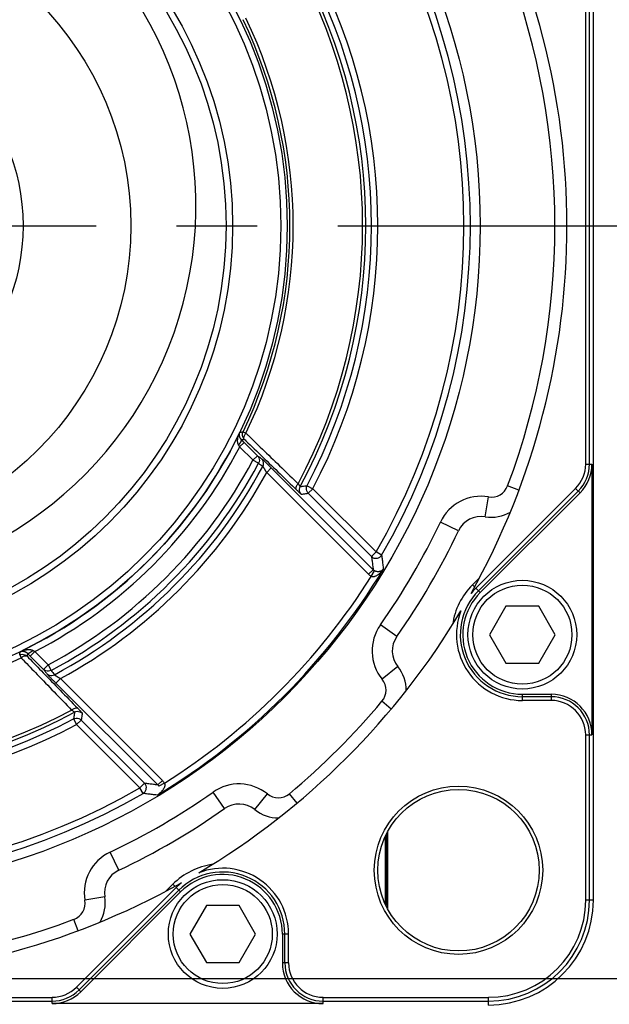
# Model space of a CAD drawing. Units: inches. Extents: x 1.2 to 15.8, y 0.3 to 10.5.
# Drawn here: x 13.3 to 14, y 7 to 8.2 of the extents above; entities that cross this region are included whole.
import ezdxf

# ---------------------------------------------------------------- set-up
doc = ezdxf.new("R2010")
doc.units = ezdxf.units.IN
doc.header["$LTSCALE"] = 0.935
doc.header["$MEASUREMENT"] = 0
doc.linetypes.add('CENTER', pattern=[0.6, 0.375, -0.075, 0.075, -0.075])
doc.layers.get('0').update_dxf_attribs({"linetype": 'CONTINUOUS'})
doc.layers.add('DEFAULT_1', color=7, linetype='CENTER')
doc.styles.get("Standard").update_dxf_attribs({"font": 'txt', "width": 0.8})
doc.dimstyles.new('DIMSTYLE_1', dxfattribs={"dimtxt": 0.1, "dimasz": 0.1875, "dimexe": 0.18, "dimexo": 0.0625, "dimgap": 0.09, "dimtad": 0, "dimtih": 1, "dimtoh": 1, "dimdec": 3, "dimlfac": 2, "dimzin": 4, "dimdsep": 46, "dimtxsty": 'STANDARD', "dimblk": 'CLOSED', "dimblk1": 'CLOSED', "dimblk2": 'CLOSED', "dimcen": 0.09, "dimadec": 0, "dimazin": 0, "dimtp": 0.005, "dimtm": 0.005, "dimtfac": 1, "dimtdec": 3, "dimtofl": 0, "dimtmove": 0, "dimatfit": 3, "dimldrblk": 'CLOSED', "dimfxl": 1, "dimtolj": 1, "dimtzin": 4, "dimarcsym": 0})

# ---------------------------------------------------------------- blocks, each defined once
blk = doc.blocks.new('_CLOSED')
at = {"color": 0, "linetype": 'BYBLOCK'}
for p, q in [((0, 0), (-1, 0.1667)), ((-1, 0.1667), (-1, -0.1667)), ((-1, -0.1667), (0, 0)), ((-1, 0), (0, 0))]:
    blk.add_line(p, q, dxfattribs=at)
blk = doc.blocks.new('*D0')
at = {"color": 2, "linetype": 'CONTINUOUS'}
for p, q in [((13.2111, 8.8944), (14.8715, 8.8944)), ((14.809, 8.8944), (14.809, 8.2297)), ((14.809, 7.0243), (14.809, 7.7297)), ((13.1991, 7.0243), (14.8715, 7.0243))]:
    blk.add_line(p, q, dxfattribs=at)
at = {"color": 2, "linetype": 'CONTINUOUS', "xscale": 0.1875, "yscale": 0.1875, "zscale": 0.1875}
for p, rotation in [((14.809, 8.8944), 90), ((14.809, 7.0243), 270)]:
    blk.add_blockref('_CLOSED', p, dxfattribs=dict(at, rotation=rotation))
at = {"color": 2, "linetype": 'CONTINUOUS'}
for s, width, p in [('%%c', 1.333333, (14.2223, 8.0922)), ('94,991-95,013', 0.8, (14.3557, 8.0922)), ('[3.7398-3.7407]', 0.8, (14.209, 7.9422)), ('0,08 [.0031]', 0.8, (14.3827, 7.7672)), ('A', 0.8, (15.4427, 7.7672))]:
    blk.add_text(s, height=0.1, dxfattribs=dict(at, width=width)).set_placement(p)

msp = doc.modelspace()

# ---------------------------------------------------------------- linework, layer by layer
at = {"color": 7, "linetype": 'CONTINUOUS'}
for p, q in [((14.00579, 7.12185), (14.00579, 8.79685)), ((13.99623, 7.66338), (13.99623, 8.25532)), ((14.00093, 7.66338), (14.00093, 8.25532)), ((13.571, 7.70345), (13.5746, 7.70172)), ((13.56681, 7.68463), (13.57247, 7.69029)), ((13.58339, 7.66806), (13.56681, 7.68463)), ((13.58901, 7.67375), (13.57247, 7.69029)), ((13.58335, 7.6681), (13.58901, 7.67375)), ((13.5903, 7.66439), (13.58335, 7.6681)), ((13.60607, 7.65854), (13.60042, 7.65288)), ((13.73251, 7.5321), (13.60607, 7.65854)), ((13.99623, 7.66338), (14.00399, 7.66338)), ((14.00399, 7.66338), (14.00399, 7.32697)), ((13.72686, 7.52644), (13.60045, 7.65285)), ((13.65046, 7.63653), (13.65754, 7.6328)), ((13.65188, 7.62715), (13.65754, 7.6328)), ((13.65754, 7.6328), (13.73608, 7.55426)), ((13.9837, 7.63313), (13.85983, 7.50926)), ((13.91346, 7.63097), (13.89936, 7.63626)), ((13.9837, 7.63313), (13.98919, 7.62764)), ((13.65188, 7.62715), (13.73043, 7.5486)), ((13.98703, 7.62981), (13.86316, 7.50594)), ((13.98919, 7.62764), (13.86532, 7.50377)), ((13.8716, 7.59794), (13.8757, 7.6226)), ((13.8385, 7.58062), (13.8159, 7.59131)), ((13.73043, 7.5486), (13.73608, 7.55426)), ((13.743, 7.55025), (13.73608, 7.55426)), ((13.72686, 7.52644), (13.73251, 7.5321)), ((13.73013, 7.52392), (13.73415, 7.53083)), ((13.86447, 7.52206), (13.85575, 7.51334)), ((13.85575, 7.51334), (13.85837, 7.51072)), ((13.85983, 7.50926), (13.86532, 7.50377)), ((13.89727, 7.48672), (13.87692, 7.45147)), ((13.93798, 7.48672), (13.89727, 7.48672)), ((13.95833, 7.45147), (13.93798, 7.48672)), ((13.76185, 7.44917), (13.74142, 7.46357)), ((13.87692, 7.45147), (13.89727, 7.41622)), ((13.93798, 7.41622), (13.95833, 7.45147)), ((13.29385, 7.42631), (13.29558, 7.4227)), ((13.31267, 7.43049), (13.30701, 7.42484)), ((13.30701, 7.42484), (13.32355, 7.4083)), ((13.31267, 7.43049), (13.32925, 7.41391)), ((13.32355, 7.4083), (13.32921, 7.41395)), ((13.32921, 7.41395), (13.33292, 7.407)), ((13.76308, 7.41183), (13.74364, 7.39611)), ((13.89727, 7.41622), (13.93798, 7.41622)), ((13.34442, 7.39689), (13.33877, 7.39123)), ((13.33877, 7.39123), (13.46521, 7.26479)), ((13.34446, 7.39685), (13.47086, 7.27045)), ((13.91762, 7.37751), (13.95346, 7.37751)), ((13.91762, 7.36974), (13.91762, 7.37751)), ((13.95346, 7.37445), (13.91762, 7.37445)), ((13.95346, 7.37751), (13.95346, 7.36974)), ((13.75495, 7.35913), (13.7434, 7.3688)), ((13.95346, 7.36974), (13.91762, 7.36974)), ((13.36077, 7.34684), (13.3645, 7.33977)), ((13.3645, 7.33977), (13.37016, 7.34542)), ((13.3645, 7.33977), (13.44305, 7.26122)), ((13.37016, 7.34542), (13.4487, 7.26688)), ((13.99623, 7.32697), (14.00399, 7.32697)), ((13.99623, 7.12185), (13.99623, 7.32697)), ((14.00093, 7.12185), (14.00093, 7.32697)), ((13.44305, 7.26122), (13.4487, 7.26688)), ((13.47086, 7.27045), (13.46521, 7.26479)), ((13.47338, 7.26717), (13.46647, 7.26315)), ((13.44706, 7.25431), (13.44305, 7.26122)), ((13.54813, 7.23545), (13.53373, 7.25589)), ((13.58548, 7.23422), (13.60119, 7.25367)), ((13.63818, 7.24235), (13.62851, 7.2539)), ((13.74901, 7.11499), (13.74901, 7.20281)), ((13.75046, 7.20631), (13.75046, 7.11149)), ((13.74797, 7.11751), (13.74797, 7.2003)), ((13.41669, 7.15881), (13.406, 7.18141)), ((13.48396, 7.14155), (13.47524, 7.13283)), ((13.48396, 7.14155), (13.48658, 7.13893)), ((13.48804, 7.13747), (13.36417, 7.0136)), ((13.49137, 7.13415), (13.3675, 7.01028)), ((13.36966, 7.00811), (13.49353, 7.13198)), ((13.48804, 7.13747), (13.49353, 7.13198)), ((13.39937, 7.1257), (13.3747, 7.1216)), ((14.00579, 7.12185), (13.99623, 7.12185)), ((13.52548, 7.11493), (13.50513, 7.07968)), ((13.56618, 7.11493), (13.52548, 7.11493)), ((13.58654, 7.07968), (13.56618, 7.11493)), ((13.36634, 7.08384), (13.36105, 7.09794)), ((13.50513, 7.07968), (13.52548, 7.04443)), ((13.56618, 7.04443), (13.58654, 7.07968)), ((13.62756, 7.07968), (13.6198, 7.07968)), ((13.6198, 7.07968), (13.6198, 7.04385)), ((13.62286, 7.04385), (13.62286, 7.07968)), ((13.62756, 7.04385), (13.62756, 7.07968)), ((13.52548, 7.04443), (13.56618, 7.04443)), ((13.62756, 7.04385), (13.6198, 7.04385)), ((13.36966, 7.00811), (13.36417, 7.0136)), ((12.74199, 7.00107), (13.33393, 7.00107)), ((12.74199, 6.99637), (13.33393, 6.99637)), ((13.33393, 6.99331), (13.33393, 7.00107)), ((13.67033, 7.00107), (13.87546, 7.00107)), ((13.67033, 6.99331), (13.67033, 7.00107)), ((13.67033, 6.99637), (13.87546, 6.99637)), ((13.87546, 6.99152), (13.87546, 7.00107)), ((13.67033, 6.99331), (13.33393, 6.99331))]:
    msp.add_line(p, q, dxfattribs=at)
for centre, radius in [((13.03796, 7.95935), 0.82724), ((13.03796, 7.95935), 0.5879), ((13.03796, 7.95935), 0.5799), ((13.03796, 7.95935), 0.52007), ((13.03796, 7.95935), 0.512), ((13.03796, 7.95935), 0.39375), ((13.03796, 7.95935), 0.26), ((13.91762, 7.45147), 0.0675), ((13.91762, 7.45147), 0.0615), ((13.8384, 7.1589), 0.10448), ((13.8384, 7.1589), 0.10025), ((13.54583, 7.07968), 0.0675), ((13.54583, 7.07968), 0.0615)]:
    msp.add_circle(centre, radius, dxfattribs=at)
for centre, radius, start, end in [((13.03796, 7.95935), 0.93506, 330.76371, 29.23629), ((13.03796, 7.98443), 0.47458, 124.2597, 55.7403), ((13.03796, 7.95935), 0.80714, 329.87549, 30.12451), ((13.03796, 7.95935), 0.81513, 329.87549, 30.12451), ((13.03796, 7.95935), 0.68144, 331.95831, 28.04169), ((13.03796, 7.95935), 0.68543, 331.78736, 28.21264), ((13.03796, 7.95935), 0.69237, 332.20899, 27.79101), ((13.03796, 7.95935), 0.70036, 332.20899, 27.79101), ((13.03796, 7.95935), 0.92, 339.44038, 20.55962), ((13.03796, 7.95935), 0.59128, 334.35604, 25.64396), ((13.03796, 7.95935), 0.59528, 334.35604, 25.64396), ((13.03796, 7.95935), 0.58795, 295.87065, 334.12935), ((13.03796, 7.95935), 0.59595, 297.44941, 332.55059), ((13.03796, 7.95935), 0.61829, 298.10449, 331.89548), ((13.03796, 7.95935), 0.62617, 298.10297, 331.89703), ((13.03796, 7.95935), 0.63265, 298.19118, 331.80882), ((13.95346, 7.66338), 0.04277, 315, 360), ((13.95346, 7.66338), 0.04748, 315, 360), ((13.95346, 7.66338), 0.05054, 315, 360), ((13.03796, 7.95935), 0.64053, 298.58565, 331.41441), ((13.87923, 7.64381), 0.0215, 260.55962, 339.44038), ((13.86652, 7.56736), 0.056, 80.55962, 154.68143), ((13.86652, 7.56736), 0.031, 80.55962, 154.68143), ((13.87923, 7.64381), 0.0465, 260.55962, 300.37361), ((13.03796, 7.95935), 0.86061, 324.82518, 334.68143), ((13.03796, 7.95935), 0.88561, 324.82518, 334.68143), ((13.03796, 7.95935), 0.82574, 301.08861, 328.91139), ((13.03796, 7.95935), 0.81774, 302.17269, 327.82731), ((13.91762, 7.45147), 0.0875, 135, 171.78413), ((13.91762, 7.45147), 0.08173, 135, 141.2281), ((13.91762, 7.45147), 0.07702, 135, 270), ((13.91762, 7.45147), 0.07396, 135, 270), ((13.03796, 7.95935), 0.93506, 300.76371, 329.23629), ((13.91762, 7.45147), 0.08173, 158.7719, 270), ((13.78719, 7.43131), 0.056, 144.82518, 218.94698), ((13.78719, 7.43131), 0.031, 144.82518, 218.94698), ((13.03796, 7.95935), 0.59528, 244.35604, 295.64396), ((13.72692, 7.3826), 0.0465, 359.133, 38.94698), ((13.72692, 7.3826), 0.0215, 320.06623, 38.94698), ((13.95346, 7.32697), 0.05054, 0, 90), ((13.95346, 7.32697), 0.04748, 0, 90), ((13.03796, 7.95935), 0.92, 309.93377, 320.06623), ((13.95346, 7.32697), 0.04277, 0, 90), ((13.03796, 7.95935), 0.68543, 241.78736, 298.21264), ((13.03796, 7.95935), 0.68144, 241.95831, 298.04169), ((13.03796, 7.95935), 0.70036, 242.20899, 297.79101), ((13.03796, 7.95935), 0.69237, 242.20899, 297.79101), ((13.56599, 7.21011), 0.056, 51.05302, 125.17482), ((13.03796, 7.95935), 0.81513, 239.87549, 300.12451), ((13.03796, 7.95935), 0.80714, 239.87549, 300.12451), ((13.03796, 7.95935), 0.86061, 295.31857, 305.17482), ((13.61471, 7.27039), 0.0215, 231.05302, 309.93377), ((13.56599, 7.21011), 0.031, 51.05302, 125.17482), ((13.03796, 7.95935), 0.88561, 295.31857, 305.17482), ((13.61471, 7.27039), 0.0465, 231.05302, 270.867), ((13.42995, 7.13079), 0.056, 115.31857, 189.44038), ((13.54583, 7.07968), 0.0875, 98.21587, 135), ((13.42995, 7.13079), 0.031, 115.31857, 189.44038), ((13.54583, 7.07968), 0.07702, 0, 135), ((13.54583, 7.07968), 0.07396, 0, 135), ((13.54583, 7.07968), 0.08173, 0, 111.2281), ((13.03796, 7.95935), 0.93506, 240.76371, 299.23629), ((13.54583, 7.07968), 0.08173, 128.7719, 135), ((13.3535, 7.11807), 0.0215, 290.55962, 9.44038), ((13.3535, 7.11807), 0.0465, 329.62639, 9.44038), ((13.87546, 7.12185), 0.13033, 270, 360), ((13.87546, 7.12185), 0.12077, 270, 360), ((13.87546, 7.12185), 0.12548, 270, 360), ((13.03796, 7.95935), 0.92, 249.44038, 290.55962), ((13.67033, 7.04385), 0.05054, 180, 270), ((13.67033, 7.04385), 0.04748, 180, 270), ((13.67033, 7.04385), 0.04277, 180, 270), ((13.33393, 7.04385), 0.04277, 270, 315), ((13.33393, 7.04385), 0.04748, 270, 315), ((13.33393, 7.04385), 0.05054, 270, 315)]:
    msp.add_arc(centre, radius, start, end, dxfattribs=at)
for points, knots in [([(13.56542, 7.68701), (13.56525, 7.68729), (13.56497, 7.68787), (13.56465, 7.68882), (13.56443, 7.68986), (13.5643, 7.69102), (13.56427, 7.69232), (13.56436, 7.69378), (13.56457, 7.69536), (13.56492, 7.69706), (13.56543, 7.69888), (13.56611, 7.70081), (13.56667, 7.70213), (13.56699, 7.7028)], [0, 0, 0, 0, 0.0588137, 0.1186632, 0.1824304, 0.2528416, 0.3321844, 0.421293, 0.5191196, 0.6247896, 0.739168, 0.8638296, 1, 1, 1, 1]), ([(13.56542, 7.68701), (13.56625, 7.6879), (13.56763, 7.68961), (13.56895, 7.6917), (13.56931, 7.69336), (13.569, 7.69373)], [0, 0, 0, 0, 0.4648, 0.8145981, 1, 1, 1, 1]), ([(13.569, 7.69373), (13.5688, 7.69393), (13.56843, 7.69432), (13.56794, 7.69495), (13.56751, 7.69562), (13.56714, 7.69634), (13.56683, 7.69712), (13.56658, 7.69797), (13.56643, 7.69887), (13.56637, 7.69981), (13.56643, 7.70079), (13.56662, 7.7018), (13.56685, 7.70246), (13.56699, 7.7028)], [0, 0, 0, 0, 0.0844276, 0.1642913, 0.243448, 0.3248462, 0.4103954, 0.5002665, 0.5930407, 0.6879846, 0.7862273, 0.8896153, 1, 1, 1, 1]), ([(13.56699, 7.7028), (13.56743, 7.70287), (13.56832, 7.70302), (13.56966, 7.70323), (13.57055, 7.70338), (13.571, 7.70345)], [0, 0, 0, 0, 0.3329522, 0.6662854, 1, 1, 1, 1]), ([(13.569, 7.69373), (13.56939, 7.6938), (13.57018, 7.69393), (13.57137, 7.69414), (13.57216, 7.69427), (13.57255, 7.69434)], [0, 0, 0, 0, 0.3331613, 0.6664945, 1, 1, 1, 1]), ([(13.57247, 7.69029), (13.57188, 7.69088), (13.57072, 7.69203), (13.56956, 7.69318), (13.569, 7.69373)], [0, 0, 0, 0, 0.5134746, 1, 1, 1, 1]), ([(13.57163, 7.69545), (13.57128, 7.69595), (13.57047, 7.69747), (13.56999, 7.70029), (13.57053, 7.70247), (13.571, 7.70345)], [0, 0, 0, 0, 0.2180444, 0.609038, 1, 1, 1, 1]), ([(13.57255, 7.69434), (13.57212, 7.69482), (13.57178, 7.69653), (13.57273, 7.69909), (13.57384, 7.70087), (13.5746, 7.70172)], [0, 0, 0, 0, 0.238399, 0.576328, 1, 1, 1, 1]), ([(13.57453, 7.69241), (13.58151, 7.68564), (13.59565, 7.67189), (13.61657, 7.65157), (13.63051, 7.63803), (13.63727, 7.63146)], [0, 0, 0, 0, 0.3335169, 0.6764684, 1, 1, 1, 1]), ([(13.57723, 7.69917), (13.584, 7.69263), (13.59795, 7.67912), (13.61867, 7.65906), (13.63263, 7.64555), (13.6394, 7.63899)], [0, 0, 0, 0, 0.3265147, 0.6730549, 1, 1, 1, 1]), ([(13.56681, 7.68463), (13.56658, 7.68504), (13.56611, 7.68583), (13.56564, 7.68662), (13.56542, 7.68701)], [0, 0, 0, 0, 0.511686, 1, 1, 1, 1]), ([(13.58901, 7.67375), (13.58979, 7.67296), (13.59102, 7.67101), (13.59149, 7.6676), (13.59083, 7.66537), (13.5903, 7.66439)], [0, 0, 0, 0, 0.3313708, 0.6647106, 1, 1, 1, 1]), ([(13.58901, 7.67375), (13.58988, 7.6731), (13.59164, 7.6718), (13.59339, 7.6705), (13.59427, 7.66985)], [0, 0, 0, 0, 0.4995222, 1, 1, 1, 1]), ([(13.59556, 7.66047), (13.5961, 7.66146), (13.59676, 7.66369), (13.59629, 7.6671), (13.59505, 7.66906), (13.59427, 7.66985)], [0, 0, 0, 0, 0.3352893, 0.6686301, 1, 1, 1, 1]), ([(13.60607, 7.65854), (13.60559, 7.65902), (13.60467, 7.65994), (13.60334, 7.66126), (13.6021, 7.66248), (13.60094, 7.66361), (13.59985, 7.66467), (13.59884, 7.66565), (13.5979, 7.66655), (13.59704, 7.66737), (13.59627, 7.66808), (13.59561, 7.6687), (13.59506, 7.66919), (13.59463, 7.66957), (13.59438, 7.66977), (13.59427, 7.66985)], [0, 0, 0, 0, 0.1248108, 0.2386103, 0.3443839, 0.4436034, 0.5363142, 0.6226289, 0.7025339, 0.7752625, 0.8398107, 0.8952713, 0.9408795, 0.9759602, 1, 1, 1, 1]), ([(13.5903, 7.66439), (13.59118, 7.66373), (13.59293, 7.66243), (13.59468, 7.66113), (13.59556, 7.66047)], [0, 0, 0, 0, 0.4995046, 1, 1, 1, 1]), ([(13.60042, 7.65288), (13.60022, 7.65321), (13.59985, 7.65383), (13.59931, 7.65472), (13.59881, 7.65554), (13.59833, 7.65631), (13.59789, 7.65702), (13.59747, 7.65768), (13.59709, 7.65829), (13.59673, 7.65883), (13.59641, 7.65931), (13.59614, 7.65972), (13.5959, 7.66005), (13.59572, 7.66029), (13.59561, 7.66042), (13.59556, 7.66047)], [0, 0, 0, 0, 0.1259928, 0.2407061, 0.3472151, 0.4470033, 0.540115, 0.6266617, 0.706616, 0.7791957, 0.8433833, 0.8982629, 0.9430697, 0.9771446, 1, 1, 1, 1]), ([(13.63727, 7.63146), (13.63683, 7.63195), (13.63649, 7.6337), (13.63746, 7.63633), (13.63864, 7.6381), (13.6394, 7.63899)], [0, 0, 0, 0, 0.2389428, 0.5773289, 1, 1, 1, 1]), ([(13.63727, 7.63146), (13.63766, 7.63108), (13.63837, 7.63039), (13.63937, 7.62943), (13.64024, 7.62861), (13.641, 7.6279), (13.64165, 7.6273), (13.6422, 7.6268), (13.64264, 7.62641), (13.64298, 7.62612), (13.6432, 7.62597), (13.64332, 7.62587), (13.64336, 7.62587)], [0, 0, 0, 0, 0.194205, 0.3603425, 0.503994, 0.6289077, 0.7363588, 0.8260945, 0.8978421, 0.9511514, 0.9852791, 1, 1, 1, 1]), ([(13.6394, 7.63899), (13.63956, 7.63874), (13.63985, 7.63828), (13.64026, 7.63763), (13.64062, 7.63708), (13.64094, 7.63661), (13.64121, 7.63622), (13.64145, 7.63589), (13.64163, 7.63564), (13.64179, 7.63545), (13.64188, 7.63536), (13.64194, 7.6353), (13.64196, 7.63531)], [0, 0, 0, 0, 0.1971472, 0.3652472, 0.510059, 0.6354647, 0.742806, 0.8318735, 0.9024459, 0.9541478, 0.986424, 1, 1, 1, 1]), ([(13.64336, 7.62587), (13.64256, 7.62667), (13.64129, 7.62863), (13.64079, 7.63207), (13.64143, 7.63432), (13.64196, 7.63531)], [0, 0, 0, 0, 0.3333233, 0.6666767, 1, 1, 1, 1]), ([(13.64196, 7.63531), (13.64291, 7.63544), (13.6448, 7.63571), (13.64763, 7.63612), (13.64952, 7.6364), (13.65046, 7.63653)], [0, 0, 0, 0, 0.3341862, 0.6675182, 1, 1, 1, 1]), ([(13.65188, 7.62715), (13.65109, 7.62794), (13.64983, 7.62989), (13.64931, 7.63331), (13.64994, 7.63554), (13.65046, 7.63653)], [0, 0, 0, 0, 0.333323, 0.6666761, 1, 1, 1, 1]), ([(13.64336, 7.62587), (13.64431, 7.62601), (13.6462, 7.6263), (13.64905, 7.62672), (13.65094, 7.62701), (13.65188, 7.62715)], [0, 0, 0, 0, 0.3341952, 0.6675271, 1, 1, 1, 1]), ([(13.73043, 7.5486), (13.73128, 7.54775), (13.73343, 7.54641), (13.73719, 7.54605), (13.7407, 7.54739), (13.7424, 7.54922), (13.743, 7.55025)], [0, 0, 0, 0, 0.2502113, 0.5023856, 0.7549317, 1, 1, 1, 1]), ([(13.73043, 7.5486), (13.73066, 7.54678), (13.73114, 7.54312), (13.73183, 7.53761), (13.73229, 7.53394), (13.73251, 7.5321)], [0, 0, 0, 0, 0.3323045, 0.6656331, 1, 1, 1, 1]), ([(13.743, 7.55025), (13.74324, 7.54833), (13.74372, 7.5445), (13.74441, 7.53874), (13.74487, 7.53489), (13.7451, 7.53296)], [0, 0, 0, 0, 0.3322747, 0.6656041, 1, 1, 1, 1]), ([(13.7451, 7.53296), (13.74468, 7.53229), (13.74383, 7.53104), (13.74246, 7.52934), (13.7411, 7.52789), (13.73975, 7.52667), (13.73844, 7.52566), (13.73717, 7.52484), (13.73594, 7.52421), (13.73475, 7.52375), (13.73358, 7.52346), (13.73241, 7.52335), (13.73123, 7.52346), (13.73049, 7.52373), (13.73013, 7.52392)], [0, 0, 0, 0, 0.1263317, 0.2414542, 0.3466701, 0.443057, 0.5308863, 0.6105117, 0.6828407, 0.7497523, 0.8134004, 0.8751561, 0.9364426, 1, 1, 1, 1]), ([(13.7451, 7.53296), (13.74488, 7.53264), (13.7444, 7.53205), (13.74358, 7.53131), (13.74271, 7.53073), (13.74181, 7.53028), (13.74089, 7.52996), (13.73997, 7.52975), (13.73905, 7.52965), (13.73813, 7.52964), (13.73718, 7.52974), (13.73619, 7.52995), (13.73517, 7.5303), (13.73449, 7.53064), (13.73415, 7.53083)], [0, 0, 0, 0, 0.0956375, 0.1850644, 0.2700774, 0.3519576, 0.4311014, 0.5077577, 0.5825789, 0.6573291, 0.7344876, 0.8159577, 0.9035625, 1, 1, 1, 1]), ([(13.73013, 7.52392), (13.72951, 7.52428), (13.72836, 7.52506), (13.72732, 7.52598), (13.72686, 7.52644)], [0, 0, 0, 0, 0.5236009, 1, 1, 1, 1]), ([(13.73415, 7.53083), (13.73384, 7.53102), (13.73326, 7.5314), (13.73275, 7.53186), (13.73251, 7.5321)], [0, 0, 0, 0, 0.5237012, 1, 1, 1, 1]), ([(13.29385, 7.42631), (13.29392, 7.42675), (13.29407, 7.42764), (13.29429, 7.42898), (13.29443, 7.42987), (13.29451, 7.43032)], [0, 0, 0, 0, 0.3337146, 0.6670478, 1, 1, 1, 1]), ([(13.29385, 7.42631), (13.29483, 7.42678), (13.29702, 7.42732), (13.29983, 7.42684), (13.30135, 7.42602), (13.30185, 7.42568)], [0, 0, 0, 0, 0.3909693, 0.7819693, 1, 1, 1, 1]), ([(13.29451, 7.43032), (13.29525, 7.43067), (13.29668, 7.43127), (13.29876, 7.43198), (13.30064, 7.43248), (13.30234, 7.4328), (13.3039, 7.43298), (13.30532, 7.43304), (13.3066, 7.43298), (13.30774, 7.43282), (13.30872, 7.43258), (13.30957, 7.43228), (13.31007, 7.43202), (13.3103, 7.43189)], [0, 0, 0, 0, 0.1502734, 0.2839619, 0.4018139, 0.5063897, 0.6007321, 0.6880434, 0.7666671, 0.8359558, 0.8972946, 0.9518049, 1, 1, 1, 1]), ([(13.29451, 7.43032), (13.29487, 7.43047), (13.29561, 7.43071), (13.2967, 7.4309), (13.29771, 7.43093), (13.29866, 7.43085), (13.29955, 7.43067), (13.30038, 7.43041), (13.30116, 7.43007), (13.30187, 7.42968), (13.3025, 7.42925), (13.30307, 7.4288), (13.30341, 7.42847), (13.30357, 7.42831)], [0, 0, 0, 0, 0.1219272, 0.2333165, 0.335473, 0.4306341, 0.5214111, 0.6108697, 0.6971507, 0.7788153, 0.8564622, 0.9303894, 1, 1, 1, 1]), ([(13.29558, 7.4227), (13.29644, 7.42347), (13.29821, 7.42457), (13.30078, 7.42552), (13.30249, 7.42518), (13.30297, 7.42475)], [0, 0, 0, 0, 0.423672, 0.761601, 1, 1, 1, 1]), ([(13.30357, 7.42831), (13.3035, 7.42791), (13.30337, 7.42712), (13.30317, 7.42594), (13.30303, 7.42515), (13.30297, 7.42475)], [0, 0, 0, 0, 0.3331764, 0.6665021, 1, 1, 1, 1]), ([(13.3103, 7.43189), (13.30941, 7.43105), (13.3077, 7.42968), (13.3056, 7.42836), (13.30394, 7.42799), (13.30357, 7.42831)], [0, 0, 0, 0, 0.4647972, 0.8145954, 1, 1, 1, 1]), ([(13.30357, 7.42831), (13.30414, 7.42773), (13.30528, 7.42657), (13.30643, 7.42542), (13.30701, 7.42484)], [0, 0, 0, 0, 0.4960142, 1, 1, 1, 1]), ([(13.30489, 7.42277), (13.31093, 7.41656), (13.32395, 7.40315), (13.34427, 7.38224), (13.35855, 7.36754), (13.36585, 7.36003)], [0, 0, 0, 0, 0.2973025, 0.6407879, 1, 1, 1, 1]), ([(13.3103, 7.43189), (13.31069, 7.43166), (13.31148, 7.43119), (13.31227, 7.43072), (13.31267, 7.43049)], [0, 0, 0, 0, 0.4944036, 1, 1, 1, 1]), ([(13.29813, 7.42007), (13.30394, 7.41406), (13.31672, 7.40086), (13.33678, 7.38014), (13.35103, 7.36543), (13.35831, 7.35791)], [0, 0, 0, 0, 0.2899173, 0.6369999, 1, 1, 1, 1]), ([(13.33292, 7.407), (13.33193, 7.40648), (13.32971, 7.40581), (13.32629, 7.40628), (13.32434, 7.40752), (13.32355, 7.4083)], [0, 0, 0, 0, 0.3352894, 0.6686292, 1, 1, 1, 1]), ([(13.32355, 7.4083), (13.3242, 7.40742), (13.3255, 7.40567), (13.3268, 7.40391), (13.32746, 7.40303)], [0, 0, 0, 0, 0.4995191, 1, 1, 1, 1]), ([(13.32746, 7.40303), (13.32825, 7.40225), (13.3302, 7.40101), (13.33362, 7.40055), (13.33584, 7.40121), (13.33683, 7.40174)], [0, 0, 0, 0, 0.3313696, 0.6647104, 1, 1, 1, 1]), ([(13.32746, 7.40303), (13.32755, 7.40291), (13.32778, 7.40262), (13.3282, 7.40215), (13.32872, 7.40157), (13.32935, 7.40089), (13.33008, 7.40012), (13.3309, 7.39925), (13.33182, 7.3983), (13.33282, 7.39726), (13.3339, 7.39615), (13.33506, 7.39497), (13.33626, 7.39375), (13.3375, 7.3925), (13.33834, 7.39166), (13.33877, 7.39123)], [0, 0, 0, 0, 0.0285522, 0.067425, 0.1153164, 0.1720754, 0.237204, 0.310389, 0.3914893, 0.4800868, 0.5753723, 0.6762901, 0.7816354, 0.8900406, 1, 1, 1, 1]), ([(13.33292, 7.407), (13.33357, 7.40613), (13.33488, 7.40438), (13.33618, 7.40262), (13.33683, 7.40174)], [0, 0, 0, 0, 0.4995047, 1, 1, 1, 1]), ([(13.33683, 7.40174), (13.33689, 7.40169), (13.33704, 7.40156), (13.33731, 7.40136), (13.33766, 7.40112), (13.33808, 7.40083), (13.33856, 7.40051), (13.33912, 7.40015), (13.33973, 7.39976), (13.34041, 7.39934), (13.34114, 7.39888), (13.34192, 7.3984), (13.34273, 7.39791), (13.34357, 7.3974), (13.34413, 7.39706), (13.34442, 7.39689)], [0, 0, 0, 0, 0.0272159, 0.065059, 0.112179, 0.1683974, 0.2332039, 0.3062742, 0.3874589, 0.4763319, 0.5720729, 0.6736125, 0.7797299, 0.8890401, 1, 1, 1, 1]), ([(13.35831, 7.35791), (13.3592, 7.35866), (13.36097, 7.35985), (13.3636, 7.36081), (13.36536, 7.36048), (13.36585, 7.36003)], [0, 0, 0, 0, 0.4226734, 0.7610603, 1, 1, 1, 1]), ([(13.35831, 7.35791), (13.35899, 7.35748), (13.36026, 7.35677), (13.36109, 7.35592), (13.36208, 7.3555), (13.36199, 7.35534)], [0, 0, 0, 0, 0.5377061, 0.8785796, 1, 1, 1, 1]), ([(13.36199, 7.35534), (13.36186, 7.35439), (13.36159, 7.3525), (13.36118, 7.34967), (13.36091, 7.34778), (13.36077, 7.34684)], [0, 0, 0, 0, 0.3341864, 0.6675179, 1, 1, 1, 1]), ([(13.36199, 7.35534), (13.36299, 7.35587), (13.36523, 7.35652), (13.36867, 7.35601), (13.37063, 7.35475), (13.37143, 7.35395)], [0, 0, 0, 0, 0.3333233, 0.6666767, 1, 1, 1, 1]), ([(13.36585, 7.36003), (13.36687, 7.35898), (13.36871, 7.35728), (13.37011, 7.35518), (13.37148, 7.3543), (13.37143, 7.35395)], [0, 0, 0, 0, 0.5306969, 0.8723126, 1, 1, 1, 1]), ([(13.37143, 7.35395), (13.37129, 7.353), (13.37101, 7.3511), (13.37058, 7.34826), (13.3703, 7.34637), (13.37016, 7.34542)], [0, 0, 0, 0, 0.3341945, 0.6675264, 1, 1, 1, 1]), ([(13.36077, 7.34684), (13.36176, 7.34736), (13.364, 7.34799), (13.36741, 7.34747), (13.36936, 7.34622), (13.37016, 7.34542)], [0, 0, 0, 0, 0.3333247, 0.6666778, 1, 1, 1, 1]), ([(13.44706, 7.25431), (13.44808, 7.2549), (13.44991, 7.25661), (13.45125, 7.26011), (13.45089, 7.26387), (13.44955, 7.26602), (13.4487, 7.26688)], [0, 0, 0, 0, 0.2450683, 0.4976144, 0.7497887, 1, 1, 1, 1]), ([(13.46521, 7.26479), (13.46337, 7.26502), (13.45969, 7.26547), (13.45419, 7.26617), (13.45053, 7.26664), (13.4487, 7.26688)], [0, 0, 0, 0, 0.3343668, 0.6676955, 1, 1, 1, 1]), ([(13.47338, 7.26717), (13.47348, 7.26698), (13.47365, 7.2666), (13.47383, 7.26598), (13.47392, 7.26533), (13.47393, 7.26462), (13.47385, 7.26384), (13.47367, 7.26298), (13.47337, 7.26206), (13.47295, 7.26107), (13.4724, 7.26004), (13.47171, 7.25897), (13.47089, 7.25788), (13.46993, 7.25675), (13.4688, 7.25561), (13.4675, 7.25446), (13.46601, 7.2533), (13.46492, 7.25257), (13.46434, 7.25221)], [0, 0, 0, 0, 0.0338149, 0.0670061, 0.1015045, 0.1387142, 0.1798712, 0.2259989, 0.2775722, 0.3345657, 0.3966879, 0.4637741, 0.5361568, 0.6145224, 0.699443, 0.7915005, 0.8914547, 1, 1, 1, 1]), ([(13.46521, 7.26479), (13.46545, 7.26455), (13.46591, 7.26403), (13.4663, 7.26345), (13.46647, 7.26315)], [0, 0, 0, 0, 0.5008593, 1, 1, 1, 1]), ([(13.47086, 7.27045), (13.47135, 7.26996), (13.47227, 7.26892), (13.47304, 7.26777), (13.47338, 7.26717)], [0, 0, 0, 0, 0.5013303, 1, 1, 1, 1]), ([(13.46434, 7.25221), (13.46241, 7.25243), (13.45857, 7.25289), (13.4528, 7.25359), (13.44897, 7.25407), (13.44706, 7.25431)], [0, 0, 0, 0, 0.3343959, 0.6677253, 1, 1, 1, 1])]:
    msp.add_open_spline(points, degree=3, knots=knots, dxfattribs=at)
for points in [[(13.57255, 7.69434), (13.57221, 7.69468), (13.5719, 7.69505), (13.57163, 7.69545)], [(13.57255, 7.69434), (13.57321, 7.6937), (13.57387, 7.69305), (13.57453, 7.69241)], [(13.5746, 7.70172), (13.57548, 7.70087), (13.57636, 7.70002), (13.57723, 7.69917)], [(13.29558, 7.4227), (13.29643, 7.42183), (13.29728, 7.42095), (13.29813, 7.42007)], [(13.30185, 7.42568), (13.30225, 7.4254), (13.30263, 7.42509), (13.30297, 7.42475)], [(13.30297, 7.42475), (13.30361, 7.42409), (13.30425, 7.42343), (13.30489, 7.42277)]]:
    msp.add_open_spline(points, degree=3, dxfattribs=at)
at = {"layer": 'DEFAULT_1', "color": 7, "linetype": 'CENTER'}
msp.add_line((13.03796, 7.95935), (14.05598, 7.95935), dxfattribs=at)

# ---------------------------------------------------------------- dimensions: what is measured, and where the dimension line sits
at = {"color": 2, "linetype": 'CONTINUOUS'}
dim = msp.add_linear_dim(base=(14.80899, 7.02428), p1=(13.21109, 8.89441), p2=(13.19909, 7.02428), angle=270, text='%%c94,991-95,013\\P[3.7398-3.7407]\\P0,08 [.0031]A', dimstyle='DIMSTYLE_1', dxfattribs=at)
dim.commit()
dim.dimension.update_dxf_attribs({"geometry": '*D0', "text_midpoint": (14.86586, 7.97971), "dimtype": 160})

doc.saveas('drawing.dxf')
